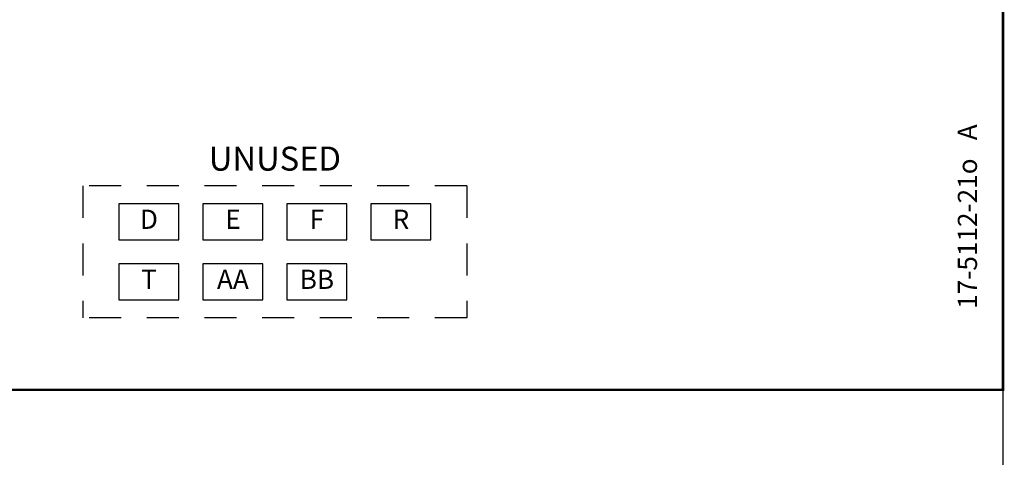
# Model space of a CAD drawing. Extents: x 0.5 to 8, y 0.5 to 10.7.
# Drawn here: x 4.2 to 8, y 3.8 to 5.5 of the extents above; entities that cross this region are included whole.
import ezdxf
from ezdxf.enums import TextEntityAlignment as Align

# ---------------------------------------------------------------- set-up
doc = ezdxf.new("R2010")
doc.units = 0
doc.header["$MEASUREMENT"] = 0
doc.linetypes.add('HIDDEN2', pattern=[0.1875, 0.125, -0.0625])
doc.layers.get('0').update_dxf_attribs({"linetype": 'CONTINUOUS'})
for name, color, linetype in [('001-HIDDEN-YELLOW', 2, 'HIDDEN2'), ('001-OBJECT-WHITE', 8, 'CONTINUOUS'), ('001-TEXT', 91, 'CONTINUOUS'), ('001-TITLE', 9, 'CONTINUOUS')]:
    doc.layers.add(name, color=color, linetype=linetype)
doc.styles.add('ROMANS', font='romans')
doc.styles.add('TECHNIC', font='te______.pfb', dxfattribs={"height": 0.187})
doc.styles.add('TECHNICLIGHT', font='tel_____.pfb', dxfattribs={"height": 0.187})

# ---------------------------------------------------------------- blocks, each defined once
blk = doc.blocks.new('ATTAWD13')
at = {"color": 121, "style": 'ROMANS'}
blk.add_attdef('DWGREV', text='', height=0.075, rotation=90, dxfattribs=at).set_placement((4.9219, 4.4844), align=Align.BOTTOM_LEFT)
blk.add_attdef('DWGNUM', text='', height=0.075, rotation=90, dxfattribs=at).set_placement((4.9219, 4.3594), align=Align.BOTTOM_RIGHT)
at = {"color": 120, "style": 'TECHNIC'}
blk.add_attdef('DWGSIZE', text='', height=0.2, dxfattribs=at).set_placement((4.6165, 3.0271), align=Align.TOP_CENTER)
at = {"color": 4, "flags": 1}
blk.add_attdef('DWGPARTS', (1.24, 2.5838), '', height=0.083, dxfattribs=at)
at = {"color": 4, "style": 'TECHNICLIGHT'}
for tag, height, p in [('DWGDESC1', 0.125, (2.4275, 1.9495)), ('DWGDESC2', 0.125, (2.4275, 1.6581)), ('DWGDESC3', 0.125, (2.4275, 1.3666)), ('DWGNUM', 0.208, (3.3025, 0.7133)), ('DWGREV', 0.208, (4.6465, 0.7133))]:
    blk.add_attdef(tag, text='', height=height, dxfattribs=at).set_placement(p, align=Align.TOP_CENTER)
at = {"color": 121, "style": 'TECHNICLIGHT'}
blk.add_attdef('DWGSCALE', text='', height=0.093, dxfattribs=at).set_placement((1.7087, 0.8258), align=Align.TOP_CENTER)
for tag, p in [('DWGSHEET', (3.44, 0.18)), ('DWGSHEETS', (4.0021, 0.18))]:
    blk.add_attdef(tag, text='', height=0.083, dxfattribs=at).set_placement(p, align=Align.MIDDLE)

msp = doc.modelspace()

# ---------------------------------------------------------------- linework, layer by layer
at = {"layer": '001-HIDDEN-YELLOW'}
for p, q in [((5.9062, 4.8281), (4.4062, 4.8281)), ((4.4062, 4.8281), (4.4062, 4.3125)), ((5.9062, 4.8281), (5.9062, 4.3125)), ((5.9062, 4.3125), (4.4062, 4.3125))]:
    msp.add_line(p, q, dxfattribs=at)
at = {"layer": '001-OBJECT-WHITE', "const_width": 0.01}
msp.add_lwpolyline([(0.5, 9), (0.5, 4.0312), (8, 4.0312), (8, 9)], close=True, dxfattribs=at)
at = {"layer": '001-OBJECT-WHITE'}
for points in [[(4.7812, 4.7578), (4.5469, 4.7578), (4.5469, 4.6172), (4.7812, 4.6172)], [(5.1094, 4.7578), (4.875, 4.7578), (4.875, 4.6172), (5.1094, 4.6172)], [(5.4375, 4.7578), (5.2031, 4.7578), (5.2031, 4.6172), (5.4375, 4.6172)], [(5.7656, 4.7578), (5.5312, 4.7578), (5.5312, 4.6172), (5.7656, 4.6172)], [(4.7812, 4.5234), (4.5469, 4.5234), (4.5469, 4.3828), (4.7812, 4.3828)], [(5.1094, 4.5234), (4.875, 4.5234), (4.875, 4.3828), (5.1094, 4.3828)], [(5.4375, 4.5234), (5.2031, 4.5234), (5.2031, 4.3828), (5.4375, 4.3828)]]:
    msp.add_lwpolyline(points, close=True, dxfattribs=at)
at = {"layer": '001-TITLE'}
msp.add_line((8, 0.5), (8, 10.5), dxfattribs=at)

# ---------------------------------------------------------------- block references
at = {"layer": '001-OBJECT-WHITE'}
ref = msp.add_blockref('ATTAWD13', (3, 0.5), dxfattribs=at)
ref.add_attrib('DWGNUM', '17-5112-21o', dxfattribs={"layer": '0', "color": 121, "height": 0.075, "rotation": 90, "style": 'ROMANS'}).set_placement((7.9219, 4.9348), align=Align.BOTTOM_RIGHT)
ref.add_attrib('DWGREV', 'A', dxfattribs={"layer": '0', "color": 121, "height": 0.075, "rotation": 90, "style": 'ROMANS'}).set_placement((7.9219, 5.0059), align=Align.BOTTOM_LEFT)

# ---------------------------------------------------------------- texts
at = {"layer": '001-TEXT', "style": 'ROMANS'}
for s, height, p in [('UNUSED', 0.09375, (5.1562, 4.9219)), ('D', 0.075, (4.6641, 4.6875)), ('E', 0.075, (4.9922, 4.6875)), ('F', 0.075, (5.3203, 4.6875)), ('R', 0.075, (5.6484, 4.6875)), ('T', 0.075, (4.6641, 4.4531)), ('AA', 0.075, (4.9922, 4.4531)), ('BB', 0.075, (5.3203, 4.4531))]:
    msp.add_text(s, height=height, dxfattribs=at).set_placement(p, align=Align.MIDDLE)

doc.saveas('drawing.dxf')
